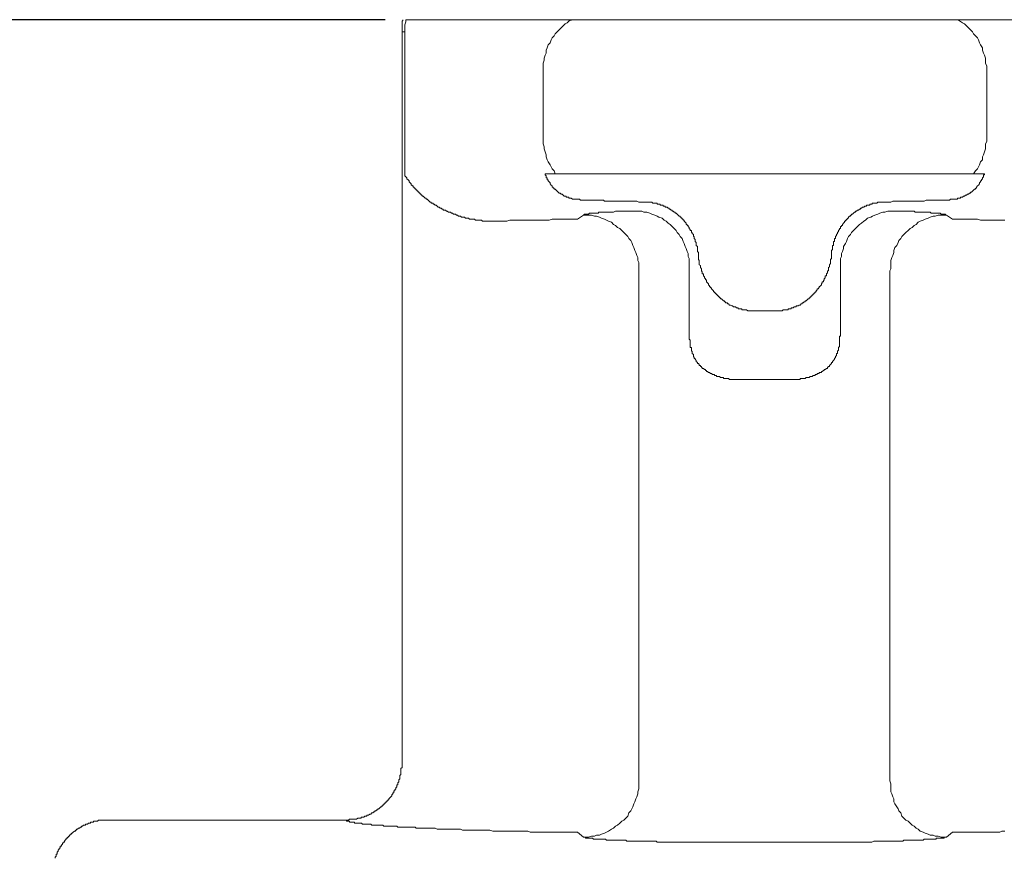
# Model space of a CAD drawing. Units: inches. Extents: x 6.9 to 92.6, y 222 to 279.9.
# Drawn here: x 11.4 to 14.8, y 258 to 260.9 of the extents above; entities that cross this region are included whole.
import ezdxf

# ---------------------------------------------------------------- set-up
doc = ezdxf.new("R2010")
doc.units = ezdxf.units.IN
doc.header["$MEASUREMENT"] = 0
doc.layers.add('图层 1', color=7, linetype='Continuous')
doc.styles.get("Standard").update_dxf_attribs({"font": 'arial.ttf'})
doc.dimstyles.get("Standard").update_dxf_attribs({"dimtxt": 1, "dimasz": 0.5, "dimexe": 0.18, "dimexo": 0.0625, "dimgap": 0.09, "dimtad": 3, "dimdec": 1, "dimdsep": 46, "dimtxsty": 'Standard', "dimcen": 0.09, "dimadec": 0, "dimazin": 0, "dimtfac": 1, "dimtdec": 1, "dimtofl": 0, "dimtmove": 0, "dimatfit": 3, "dimfxl": 1, "dimtolj": 1, "dimtzin": 0, "dimarcsym": 0})

# ---------------------------------------------------------------- blocks, each defined once
blk = doc.blocks.new('*D3')
at = {"color": 0, "lineweight": -2, "transparency": 16777216}
for p, q in [((12.6415, 260.8957), (9.0921, 260.8957)), ((9.2721, 254.4549), (9.2721, 260.3957)), ((8.9714, 253.9549), (9.4521, 253.9549))]:
    blk.add_line(p, q, dxfattribs=at)
at = {"color": 0, "transparency": 16777216}
for points in [[(9.1888, 260.3957), (9.3554, 260.3957), (9.2721, 260.8957)], [(9.1888, 254.4549), (9.3554, 254.4549), (9.2721, 253.9549)]]:
    blk.add_solid(points, dxfattribs=at)
at = {"layer": 'Defpoints', "color": 0, "transparency": 16777216}
for p in [(9.2721, 260.8957), (12.704, 260.8957), (8.9089, 253.9549)]:
    blk.add_point(p, dxfattribs=at)
at = {"color": 0, "transparency": 16777216, "insert": (8.6712, 257.4253), "char_height": 1, "attachment_point": 5, "rotation": 90}
blk.add_mtext('\\A1;70%%P13', dxfattribs=at)

msp = doc.modelspace()

# ---------------------------------------------------------------- linework, layer by layer
at = {"layer": '图层 1', "lineweight": 9}
for points in [[(12.704, 260.8957), (12.704, 260.8919), (12.7007, 260.8919), (12.7007, 260.8886), (12.7007, 260.885), (12.7007, 260.8814), (12.7007, 260.878), (12.7007, 260.8745), (12.7007, 260.8712), (12.7007, 260.8676), (12.7007, 260.8638), (12.7007, 260.8604), (12.7007, 260.8569)], [(12.7145, 260.8957), (12.7145, 260.8886), (12.711, 260.878), (12.711, 260.8712), (12.711, 260.8604), (12.711, 260.8535)], [(13.2943, 260.8957), (12.7145, 260.8957)], [(13.2943, 260.8957), (13.2838, 260.8919), (13.2767, 260.885), (13.2698, 260.8814), (13.2626, 260.8745), (13.2553, 260.8676), (13.2486, 260.8604), (13.2414, 260.8535), (13.2347, 260.8464), (13.2309, 260.8392), (13.2242, 260.8321), (13.2206, 260.8253), (13.2169, 260.8147), (13.2099, 260.8077), (13.2064, 260.7972), (13.2032, 260.7899), (13.2032, 260.7794), (13.1994, 260.7725), (13.1961, 260.762), (13.1961, 260.755), (13.1925, 260.7446), (13.1925, 260.7338), (13.1925, 260.7269)], [(14.6361, 260.8957), (14.6327, 260.8957), (14.6293, 260.8957), (14.6258, 260.8957), (14.6222, 260.8957), (14.6187, 260.8957), (14.6151, 260.8957), (14.6117, 260.8957), (14.6082, 260.8957), (14.605, 260.8957), (14.601, 260.8957), (14.5977, 260.8957), (14.5943, 260.8957), (14.5905, 260.8957), (14.5872, 260.8957), (14.5838, 260.8957), (14.5802, 260.8957), (14.5764, 260.8957), (14.5733, 260.8957), (14.5693, 260.8957), (14.5659, 260.8957), (14.5626, 260.8957), (14.5588, 260.8957), (14.5555, 260.8957), (14.5519, 260.8957), (14.5481, 260.8957), (14.5448, 260.8957), (14.5414, 260.8957), (14.5378, 260.8957), (14.5311, 260.8957), (14.5271, 260.8957), (14.5237, 260.8957), (14.5204, 260.8957), (14.5166, 260.8957), (14.5099, 260.8957), (14.5061, 260.8957), (14.5026, 260.8957), (14.4959, 260.8957), (14.4921, 260.8957), (14.4889, 260.8957), (14.4816, 260.8957), (14.4782, 260.8957), (14.4747, 260.8957), (14.4675, 260.8957), (14.4644, 260.8957), (14.457, 260.8957), (14.4537, 260.8957), (14.4465, 260.8957), (14.443, 260.8957), (14.436, 260.8957), (14.4325, 260.8957), (14.4253, 260.8957), (14.422, 260.8957), (14.4148, 260.8957), (14.4081, 260.8957), (14.4045, 260.8957), (14.3976, 260.8957), (14.3938, 260.8957), (14.3871, 260.8957), (14.38, 260.8957), (14.3764, 260.8957), (14.3693, 260.8957), (14.3623, 260.8957), (14.3586, 260.8957), (14.3514, 260.8957), (14.3447, 260.8957), (14.3376, 260.8957), (14.3342, 260.8957), (14.3269, 260.8957), (14.3199, 260.8957), (14.3132, 260.8957), (14.3059, 260.8957), (14.3025, 260.8957), (14.2954, 260.8957), (14.2885, 260.8957), (14.2815, 260.8957), (14.2742, 260.8957), (14.2675, 260.8957), (14.2605, 260.8957), (14.257, 260.8957), (14.2496, 260.8957), (14.2429, 260.8957), (14.2358, 260.8957), (14.2217, 260.8957), (14.2076, 260.8957), (14.1936, 260.8957), (14.1797, 260.8957), (14.1654, 260.8957), (14.1516, 260.8957), (14.1375, 260.8957), (14.1233, 260.8957), (14.1092, 260.8957), (14.0951, 260.8957), (14.0813, 260.8957), (14.0674, 260.8957), (14.0531, 260.8957), (14.0391, 260.8957), (14.0212, 260.8957), (13.9935, 260.8957), (13.9792, 260.8957), (13.9652, 260.8957), (13.9373, 260.8957), (13.9056, 260.8957), (13.8774, 260.8957), (13.8496, 260.8957), (13.8212, 260.8957), (13.8073, 260.8957), (13.7928, 260.8957), (13.7757, 260.8957), (13.7616, 260.8957), (13.7545, 260.8957), (13.7473, 260.8957), (13.7406, 260.8957), (13.7368, 260.8957), (13.7301, 260.8957), (13.7228, 260.8957), (13.7161, 260.8957), (13.7091, 260.8957), (13.7017, 260.8957), (13.6949, 260.8957), (13.6877, 260.8957), (13.6806, 260.8957), (13.6739, 260.8957), (13.6667, 260.8957), (13.6595, 260.8957), (13.6562, 260.8957), (13.6491, 260.8957), (13.6421, 260.8957), (13.635, 260.8957), (13.6279, 260.8957), (13.6173, 260.8957), (13.6105, 260.8957), (13.6035, 260.8957), (13.5961, 260.8957), (13.5926, 260.8957), (13.5861, 260.8957), (13.5788, 260.8957), (13.5716, 260.8957), (13.5682, 260.8957), (13.5611, 260.8957), (13.5544, 260.8957), (13.5471, 260.8957), (13.5437, 260.8957), (13.5366, 260.8957), (13.5332, 260.8957), (13.5261, 260.8957), (13.5192, 260.8957), (13.5156, 260.8957), (13.5084, 260.8957), (13.5051, 260.8957), (13.4984, 260.8957), (13.4944, 260.8957), (13.4877, 260.8957), (13.4838, 260.8957), (13.4772, 260.8957), (13.4734, 260.8957), (13.4664, 260.8957), (13.4627, 260.8957), (13.456, 260.8957), (13.4522, 260.8957), (13.4488, 260.8957), (13.4416, 260.8957), (13.4383, 260.8957), (13.4312, 260.8957), (13.4278, 260.8957), (13.4243, 260.8957), (13.4209, 260.8957), (13.4138, 260.8957), (13.41, 260.8957), (13.4066, 260.8957), (13.4033, 260.8957), (13.3961, 260.8957), (13.3926, 260.8957), (13.3894, 260.8957), (13.3856, 260.8957), (13.3821, 260.8957), (13.3789, 260.8957), (13.3749, 260.8957), (13.3716, 260.8957), (13.368, 260.8957), (13.3642, 260.8957), (13.3609, 260.8957), (13.3575, 260.8957), (13.3542, 260.8957), (13.3504, 260.8957), (13.3472, 260.8957), (13.3432, 260.8957), (13.3398, 260.8957), (13.3365, 260.8957), (13.333, 260.8957), (13.3294, 260.8957), (13.326, 260.8957), (13.3227, 260.8957), (13.3187, 260.8957), (13.3153, 260.8957), (13.312, 260.8957), (13.3082, 260.8957), (13.305, 260.8957), (13.3015, 260.8957), (13.2977, 260.8957), (13.2943, 260.8957)], [(15.2263, 260.8957), (14.6361, 260.8957)], [(14.7383, 260.7269), (14.7383, 260.7338), (14.7345, 260.7446), (14.7345, 260.755), (14.7345, 260.762), (14.7312, 260.7725), (14.7276, 260.7794), (14.724, 260.7899), (14.724, 260.7972), (14.7171, 260.8077), (14.7135, 260.8147), (14.71, 260.8253), (14.7068, 260.8321), (14.6994, 260.8392), (14.6926, 260.8464), (14.689, 260.8535), (14.6818, 260.8604), (14.6747, 260.8676), (14.6677, 260.8745), (14.6609, 260.8814), (14.6537, 260.885), (14.6432, 260.8919), (14.6361, 260.8957)], [(12.7007, 260.8569), (12.7007, 260.8535), (12.704, 260.8535), (12.7074, 260.8535), (12.711, 260.8535)], [(12.7007, 260.8569), (12.7007, 258.3021)], [(12.711, 260.3543), (12.711, 260.8535)], [(13.1925, 260.4807), (13.1925, 260.7269)], [(14.7383, 260.4807), (14.7383, 260.7269)], [(13.1925, 260.4807), (13.1925, 260.4704), (13.1925, 260.4633), (13.1961, 260.4527), (13.1961, 260.4458), (13.1994, 260.4353), (13.2032, 260.4248), (13.2032, 260.4179), (13.2064, 260.407), (13.2099, 260.4), (13.2169, 260.3896), (13.2206, 260.3824), (13.2242, 260.3755), (13.2309, 260.3684), (13.2347, 260.3579)], [(14.6926, 260.3579), (14.6994, 260.3684), (14.7068, 260.3755), (14.71, 260.3824), (14.7135, 260.3896), (14.7171, 260.4), (14.724, 260.407), (14.724, 260.4179), (14.7276, 260.4248), (14.7312, 260.4353), (14.7345, 260.4458), (14.7345, 260.4527), (14.7345, 260.4633), (14.7383, 260.4704), (14.7383, 260.4807)], [(13.0307, 260.1927), (13.0275, 260.1927), (13.0237, 260.1927), (13.0204, 260.1927), (13.0168, 260.1927), (13.0097, 260.1927), (13.0063, 260.1927), (13.0027, 260.1927), (12.9992, 260.1927), (12.9958, 260.1927), (12.9923, 260.1927), (12.9853, 260.1927), (12.9815, 260.1927), (12.9782, 260.1963), (12.9747, 260.1963), (12.9713, 260.1963), (12.9675, 260.1963), (12.9641, 260.1963), (12.9608, 260.1963), (12.957, 260.1963), (12.9536, 260.1998), (12.9503, 260.1998), (12.9465, 260.1998), (12.9431, 260.1998), (12.9396, 260.1998), (12.9358, 260.1998), (12.9324, 260.2031), (12.9289, 260.2031), (12.9253, 260.2031), (12.9219, 260.2031), (12.9186, 260.2069), (12.9146, 260.2069), (12.9112, 260.2069), (12.9079, 260.2069), (12.9041, 260.2105), (12.9008, 260.2105), (12.8974, 260.2105), (12.8941, 260.2139), (12.8902, 260.2139), (12.8867, 260.2174), (12.8831, 260.2174), (12.8797, 260.2174), (12.8764, 260.221), (12.8729, 260.221), (12.8693, 260.2244), (12.8657, 260.2244), (12.8623, 260.2244), (12.8586, 260.2279), (12.8552, 260.2279), (12.8519, 260.2313), (12.8481, 260.2313), (12.8447, 260.2313), (12.8447, 260.2349), (12.8412, 260.2349), (12.8375, 260.2386), (12.8342, 260.2386), (12.8307, 260.2422), (12.827, 260.2422), (12.8235, 260.2454), (12.8201, 260.2491), (12.8163, 260.2491), (12.8128, 260.2523), (12.8096, 260.2523), (12.8096, 260.2559), (12.8061, 260.2559), (12.8023, 260.2559), (12.8023, 260.2594), (12.799, 260.2594), (12.7956, 260.2628), (12.7918, 260.2665), (12.7884, 260.2699), (12.7851, 260.2699), (12.7851, 260.2735), (12.7813, 260.2735), (12.7779, 260.277), (12.7746, 260.2806), (12.7708, 260.2806), (12.7708, 260.2839), (12.7675, 260.2839), (12.7675, 260.2876), (12.7639, 260.2876), (12.7639, 260.2911), (12.7601, 260.2911), (12.7601, 260.2945), (12.7568, 260.2945), (12.7568, 260.2982), (12.7534, 260.2982), (12.7534, 260.3016), (12.7498, 260.3016), (12.7498, 260.3052), (12.7463, 260.3052), (12.7463, 260.3087), (12.7431, 260.3087), (12.7431, 260.3121), (12.7391, 260.3121), (12.7391, 260.3159), (12.7357, 260.3159), (12.7357, 260.3193), (12.7324, 260.3193), (12.7324, 260.3228), (12.7286, 260.3264), (12.7253, 260.3298), (12.7253, 260.3333), (12.7219, 260.3369), (12.7179, 260.3404), (12.7179, 260.3438), (12.7145, 260.3474), (12.711, 260.351), (12.711, 260.3543)], [(13.3187, 260.2699), (13.3153, 260.2699), (13.312, 260.2699), (13.3082, 260.2699), (13.305, 260.2699), (13.3015, 260.2699), (13.2977, 260.2699), (13.2943, 260.2699), (13.2908, 260.2735), (13.2872, 260.2735), (13.2838, 260.2735), (13.2805, 260.277), (13.2767, 260.277), (13.2733, 260.277), (13.2733, 260.2806), (13.2698, 260.2806), (13.2659, 260.2806), (13.2626, 260.2839), (13.2591, 260.2876), (13.2553, 260.2876), (13.2521, 260.2911), (13.2486, 260.2911), (13.2448, 260.2945), (13.2414, 260.2982), (13.2381, 260.3016), (13.2347, 260.3052), (13.2309, 260.3052), (13.2309, 260.3087), (13.2276, 260.3087), (13.2276, 260.3121), (13.2242, 260.3121), (13.2242, 260.3159), (13.2206, 260.3193), (13.2169, 260.3228), (13.2169, 260.3264), (13.2137, 260.3298), (13.2099, 260.3333), (13.2099, 260.3369), (13.2064, 260.3369), (13.2064, 260.3404), (13.2064, 260.3438), (13.2032, 260.3438), (13.2032, 260.3474), (13.2032, 260.351), (13.1994, 260.3543), (13.1994, 260.3579)], [(13.1994, 260.3579), (13.2347, 260.3579)], [(13.2347, 260.3579), (13.2381, 260.3579), (13.2414, 260.3579), (13.2448, 260.3579), (13.2486, 260.3579), (13.2521, 260.3579), (13.2553, 260.3579), (13.2591, 260.3579), (13.2626, 260.3579), (13.2659, 260.3579), (13.2698, 260.3579), (13.2733, 260.3579), (13.2767, 260.3579), (13.2805, 260.3579), (13.2838, 260.3579), (13.2872, 260.3579), (13.2908, 260.3579), (13.2943, 260.3579), (13.2977, 260.3579), (13.3015, 260.3579), (13.305, 260.3579), (13.3082, 260.3579), (13.312, 260.3579), (13.3187, 260.3579), (13.3227, 260.3579), (13.326, 260.3579), (13.3294, 260.3579), (13.333, 260.3579), (13.3365, 260.3579), (13.3432, 260.3579), (13.3472, 260.3579), (13.3504, 260.3579), (13.3575, 260.3579), (13.3609, 260.3579), (13.3642, 260.3579), (13.3716, 260.3579), (13.3749, 260.3579), (13.3789, 260.3579), (13.3856, 260.3579), (13.3894, 260.3579), (13.3961, 260.3579), (13.3999, 260.3579), (13.4066, 260.3579), (13.41, 260.3579), (13.4171, 260.3579), (13.4209, 260.3579), (13.4278, 260.3579), (13.4312, 260.3579), (13.4383, 260.3579), (13.4453, 260.3579), (13.4488, 260.3579), (13.456, 260.3579), (13.4627, 260.3579), (13.4664, 260.3579), (13.4734, 260.3579), (13.4805, 260.3579), (13.4877, 260.3579), (13.491, 260.3579), (13.4984, 260.3579), (13.5051, 260.3579), (13.5122, 260.3579), (13.5192, 260.3579), (13.5261, 260.3579), (13.5296, 260.3579), (13.5366, 260.3579), (13.5437, 260.3579), (13.5506, 260.3579), (13.5577, 260.3579), (13.5649, 260.3579), (13.5716, 260.3579), (13.5788, 260.3579), (13.5861, 260.3579), (13.5926, 260.3579), (13.6002, 260.3579), (13.6069, 260.3579), (13.614, 260.3579), (13.621, 260.3579), (13.6279, 260.3579), (13.635, 260.3579), (13.6421, 260.3579), (13.6491, 260.3579), (13.6562, 260.3579), (13.6632, 260.3579), (13.6739, 260.3579), (13.6806, 260.3579), (13.6949, 260.3579), (13.7091, 260.3579), (13.7263, 260.3579), (13.7406, 260.3579), (13.758, 260.3579), (13.7721, 260.3579), (13.7861, 260.3579), (13.8035, 260.3579), (13.8179, 260.3579), (13.8352, 260.3579), (13.8496, 260.3579), (13.8669, 260.3579), (13.8846, 260.3579), (13.8984, 260.3579), (13.9652, 260.3579), (13.983, 260.3579), (13.9967, 260.3579), (14.0145, 260.3579), (14.0286, 260.3579), (14.0462, 260.3579), (14.0603, 260.3579), (14.0777, 260.3579), (14.0951, 260.3579), (14.127, 260.3579), (14.1407, 260.3579), (14.1587, 260.3579), (14.1724, 260.3579), (14.1797, 260.3579), (14.1902, 260.3579), (14.1969, 260.3579), (14.2041, 260.3579), (14.2114, 260.3579), (14.2181, 260.3579), (14.2288, 260.3579), (14.2358, 260.3579), (14.2429, 260.3579), (14.2496, 260.3579), (14.257, 260.3579), (14.2641, 260.3579), (14.271, 260.3579), (14.2782, 260.3579), (14.2885, 260.3579), (14.2954, 260.3579), (14.3025, 260.3579), (14.3097, 260.3579), (14.3164, 260.3579), (14.3235, 260.3579), (14.3307, 260.3579), (14.3376, 260.3579), (14.3447, 260.3579), (14.3514, 260.3579), (14.3586, 260.3579), (14.3659, 260.3579), (14.3726, 260.3579), (14.38, 260.3579), (14.3833, 260.3579), (14.3903, 260.3579), (14.3976, 260.3579), (14.4045, 260.3579), (14.4115, 260.3579), (14.4182, 260.3579), (14.4253, 260.3579), (14.4325, 260.3579), (14.436, 260.3579), (14.443, 260.3579), (14.4498, 260.3579), (14.457, 260.3579), (14.4604, 260.3579), (14.4675, 260.3579), (14.4747, 260.3579), (14.4782, 260.3579), (14.4854, 260.3579), (14.4921, 260.3579), (14.4959, 260.3579), (14.5026, 260.3579), (14.5061, 260.3579), (14.5133, 260.3579), (14.5166, 260.3579), (14.5237, 260.3579), (14.5311, 260.3579), (14.5343, 260.3579), (14.5378, 260.3579), (14.5448, 260.3579), (14.5481, 260.3579), (14.5555, 260.3579), (14.5588, 260.3579), (14.5659, 260.3579), (14.5693, 260.3579), (14.5733, 260.3579), (14.5802, 260.3579), (14.5838, 260.3579), (14.5872, 260.3579), (14.5905, 260.3579), (14.5977, 260.3579), (14.601, 260.3579), (14.605, 260.3579), (14.6082, 260.3579), (14.6117, 260.3579), (14.6151, 260.3579), (14.6187, 260.3579), (14.6222, 260.3579), (14.6258, 260.3579), (14.6293, 260.3579), (14.6327, 260.3579), (14.6361, 260.3579), (14.6399, 260.3579), (14.6432, 260.3579), (14.6467, 260.3579), (14.6503, 260.3579), (14.6537, 260.3579), (14.6572, 260.3579), (14.6609, 260.3579), (14.6644, 260.3579), (14.6677, 260.3579), (14.6715, 260.3579), (14.6747, 260.3579), (14.6782, 260.3579), (14.6818, 260.3579), (14.6856, 260.3579), (14.689, 260.3579), (14.6926, 260.3579)], [(14.7312, 260.3579), (14.7312, 260.3543), (14.7276, 260.3543), (14.7276, 260.351), (14.7276, 260.3474), (14.724, 260.3438), (14.724, 260.3404), (14.7205, 260.3369), (14.7205, 260.3333), (14.7171, 260.3333), (14.7171, 260.3298), (14.7135, 260.3264), (14.7135, 260.3228), (14.71, 260.3193), (14.7068, 260.3159), (14.7028, 260.3121), (14.7028, 260.3087), (14.6994, 260.3087), (14.6994, 260.3052), (14.6961, 260.3052), (14.6926, 260.3016), (14.689, 260.2982), (14.6856, 260.2945), (14.6818, 260.2945), (14.6818, 260.2911), (14.6782, 260.2911), (14.6747, 260.2876), (14.6715, 260.2876), (14.6677, 260.2839), (14.6644, 260.2839), (14.6609, 260.2806), (14.6572, 260.2806), (14.6537, 260.277), (14.6503, 260.277), (14.6467, 260.277), (14.6467, 260.2735), (14.6432, 260.2735), (14.6399, 260.2735), (14.6361, 260.2735), (14.6361, 260.2699), (14.6327, 260.2699), (14.6293, 260.2699), (14.6258, 260.2699), (14.6222, 260.2699), (14.6187, 260.2699), (14.6151, 260.2699), (14.6117, 260.2699)], [(14.6926, 260.3579), (14.7312, 260.3579)], [(13.3187, 260.2699), (13.3227, 260.2665), (13.326, 260.2665), (13.3294, 260.2665), (13.3365, 260.2665), (13.3398, 260.2665), (13.3472, 260.2665), (13.3504, 260.2665), (13.3542, 260.2665), (13.3609, 260.2665), (13.3642, 260.2665), (13.3716, 260.2665), (13.3749, 260.2665), (13.3821, 260.2665), (13.3856, 260.2665), (13.3926, 260.2665), (13.3961, 260.2665), (13.4033, 260.2665), (13.4066, 260.2628), (13.4138, 260.2628), (13.4209, 260.2628), (13.4243, 260.2628), (13.4312, 260.2628), (13.4383, 260.2628), (13.4416, 260.2628), (13.4488, 260.2628), (13.456, 260.2628), (13.4593, 260.2628), (13.4664, 260.2628), (13.4734, 260.2628), (13.4805, 260.2628), (13.4877, 260.2628), (13.491, 260.2628), (13.4984, 260.2628), (13.5051, 260.2628), (13.5122, 260.2628), (13.5192, 260.2628), (13.5261, 260.2594), (13.5296, 260.2594), (13.5366, 260.2594), (13.5437, 260.2594)], [(14.3871, 260.2594), (14.3903, 260.2594), (14.3976, 260.2594), (14.4045, 260.2594), (14.4115, 260.2628), (14.4182, 260.2628), (14.4253, 260.2628), (14.4325, 260.2628), (14.436, 260.2628), (14.443, 260.2628), (14.4498, 260.2628), (14.457, 260.2628), (14.4644, 260.2628), (14.4675, 260.2628), (14.4747, 260.2628), (14.4816, 260.2628), (14.4889, 260.2628), (14.4921, 260.2628), (14.4992, 260.2628), (14.5061, 260.2628), (14.5099, 260.2628), (14.5166, 260.2628), (14.5204, 260.2628), (14.5271, 260.2665), (14.5343, 260.2665), (14.5378, 260.2665), (14.5448, 260.2665), (14.5481, 260.2665), (14.5555, 260.2665), (14.5588, 260.2665), (14.5659, 260.2665), (14.5693, 260.2665), (14.5733, 260.2665), (14.5802, 260.2665), (14.5838, 260.2665), (14.5905, 260.2665), (14.5943, 260.2665), (14.5977, 260.2665), (14.605, 260.2665), (14.6082, 260.2665), (14.6117, 260.2699)], [(13.5437, 260.2594), (13.5471, 260.2594), (13.5506, 260.2594), (13.5544, 260.2594), (13.5577, 260.2594), (13.5611, 260.2594), (13.5649, 260.2594), (13.5682, 260.2594), (13.5716, 260.2594), (13.5754, 260.2559), (13.5788, 260.2559), (13.5823, 260.2559), (13.5861, 260.2559), (13.5894, 260.2559), (13.5894, 260.2523), (13.5926, 260.2523), (13.5961, 260.2523), (13.6002, 260.2523), (13.6002, 260.2491), (13.6035, 260.2491), (13.6069, 260.2491), (13.6105, 260.2491), (13.6105, 260.2454), (13.614, 260.2454), (13.6173, 260.2454), (13.6173, 260.2422), (13.621, 260.2422), (13.6247, 260.2422), (13.6279, 260.2386), (13.6317, 260.2386), (13.6317, 260.2349), (13.635, 260.2349), (13.6384, 260.2313), (13.6421, 260.2313), (13.6421, 260.2279), (13.6455, 260.2279), (13.6491, 260.2244), (13.6527, 260.2244), (13.6527, 260.221), (13.6562, 260.221), (13.6595, 260.2174), (13.6632, 260.2139), (13.6667, 260.2105), (13.67, 260.2105), (13.67, 260.2069), (13.6739, 260.2069), (13.6739, 260.2031), (13.6772, 260.2031), (13.6772, 260.1998), (13.6806, 260.1998), (13.6806, 260.1963), (13.6843, 260.1963), (13.6843, 260.1927), (13.6877, 260.1893), (13.6912, 260.1857), (13.6912, 260.1821), (13.6949, 260.1821), (13.6949, 260.1786), (13.6982, 260.1786), (13.6982, 260.175), (13.7017, 260.1715), (13.7017, 260.1681), (13.7051, 260.1647), (13.7051, 260.1609), (13.7091, 260.1609), (13.7091, 260.1574), (13.7091, 260.154), (13.7123, 260.154), (13.7123, 260.1504), (13.7161, 260.1471), (13.7161, 260.1435), (13.7161, 260.1402), (13.7194, 260.1402), (13.7194, 260.1364), (13.7194, 260.1328), (13.7228, 260.1293), (13.7228, 260.1259), (13.7228, 260.1225), (13.7263, 260.119), (13.7263, 260.1156), (13.7263, 260.1119), (13.7263, 260.1083), (13.7301, 260.1049), (13.7301, 260.1014), (13.7301, 260.098), (13.7301, 260.0942), (13.7301, 260.0909), (13.7301, 260.0875), (13.7335, 260.0837), (13.7335, 260.0802)], [(14.1969, 260.0802), (14.1969, 260.0837), (14.1969, 260.0875), (14.1969, 260.0909), (14.2007, 260.0942), (14.2007, 260.098), (14.2007, 260.1014), (14.2007, 260.1049), (14.2007, 260.1083), (14.2041, 260.1083), (14.2041, 260.1119), (14.2041, 260.1156), (14.2041, 260.119), (14.2041, 260.1225), (14.2076, 260.1225), (14.2076, 260.1259), (14.2076, 260.1293), (14.2076, 260.1328), (14.2114, 260.1328), (14.2114, 260.1364), (14.2114, 260.1402), (14.2146, 260.1435), (14.2146, 260.1471), (14.2181, 260.1504), (14.2181, 260.154), (14.2217, 260.1574), (14.2217, 260.1609), (14.2251, 260.1647), (14.2251, 260.1681), (14.2288, 260.1681), (14.2288, 260.1715), (14.2288, 260.175), (14.2324, 260.175), (14.2324, 260.1786), (14.2358, 260.1786), (14.2358, 260.1821), (14.2391, 260.1857), (14.2429, 260.1893), (14.2429, 260.1927), (14.2463, 260.1927), (14.2463, 260.1963), (14.2496, 260.1963), (14.2496, 260.1998), (14.2534, 260.1998), (14.2534, 260.2031), (14.257, 260.2031), (14.257, 260.2069), (14.2605, 260.2105), (14.2641, 260.2105), (14.2641, 260.2139), (14.2675, 260.2139), (14.2675, 260.2174), (14.271, 260.2174), (14.2742, 260.221), (14.2782, 260.2244), (14.2815, 260.2244), (14.2815, 260.2279), (14.2849, 260.2279), (14.2885, 260.2313), (14.292, 260.2313), (14.2954, 260.2349), (14.299, 260.2349), (14.299, 260.2386), (14.3025, 260.2386), (14.3059, 260.2422), (14.3097, 260.2422), (14.3132, 260.2454), (14.3164, 260.2454), (14.3199, 260.2454), (14.3199, 260.2491), (14.3235, 260.2491), (14.3269, 260.2491), (14.3307, 260.2491), (14.3307, 260.2523), (14.3342, 260.2523), (14.3376, 260.2523), (14.3409, 260.2559), (14.3447, 260.2559), (14.348, 260.2559), (14.3514, 260.2559), (14.3555, 260.2559), (14.3586, 260.2594), (14.3623, 260.2594), (14.3659, 260.2594), (14.3693, 260.2594), (14.3726, 260.2594), (14.3764, 260.2594), (14.38, 260.2594), (14.3833, 260.2594), (14.3871, 260.2594)], [(13.312, 260.1998), (13.3015, 260.1998), (13.2908, 260.1998), (13.2805, 260.1998), (13.2698, 260.1998), (13.2626, 260.1998), (13.2521, 260.1998), (13.2414, 260.1998), (13.2309, 260.1998), (13.2242, 260.1998), (13.2137, 260.1963), (13.2032, 260.1963), (13.1925, 260.1963), (13.1854, 260.1963), (13.1749, 260.1963), (13.1642, 260.1963), (13.1575, 260.1963), (13.1468, 260.1963), (13.1396, 260.1963), (13.1293, 260.1963), (13.1186, 260.1963), (13.1115, 260.1963), (13.101, 260.1963), (13.0943, 260.1963), (13.0836, 260.1963), (13.0765, 260.1963), (13.0659, 260.1927), (13.0592, 260.1927), (13.0481, 260.1927), (13.0412, 260.1927), (13.0307, 260.1927)], [(13.312, 260.1998), (13.333, 260.2139)], [(13.5084, 260.2279), (13.5051, 260.2279), (13.4984, 260.2279), (13.4944, 260.2279), (13.4877, 260.2279), (13.4838, 260.2279), (13.4805, 260.2279), (13.4734, 260.2279), (13.4698, 260.2279), (13.4664, 260.2279), (13.4593, 260.2279), (13.456, 260.2279), (13.4522, 260.2279), (13.4488, 260.2279), (13.4453, 260.2279), (13.4383, 260.2244), (13.4348, 260.2244), (13.4312, 260.2244), (13.4278, 260.2244), (13.4243, 260.2244), (13.4209, 260.2244), (13.4171, 260.2244), (13.4138, 260.2244), (13.41, 260.2244), (13.4066, 260.2244), (13.4033, 260.2244), (13.3999, 260.2244), (13.3961, 260.2244), (13.3926, 260.2244), (13.3894, 260.2244), (13.3856, 260.2244), (13.3856, 260.221), (13.3821, 260.221), (13.3789, 260.221), (13.3749, 260.221), (13.3716, 260.221), (13.368, 260.221), (13.3642, 260.221), (13.3609, 260.221), (13.3575, 260.221), (13.3542, 260.221), (13.3504, 260.2174), (13.3472, 260.2174), (13.3432, 260.2174), (13.3398, 260.2174), (13.3365, 260.2174), (13.333, 260.2139)], [(13.5261, 260.0205), (13.5261, 260.0275), (13.5261, 260.0382), (13.5261, 260.0486), (13.5229, 260.0556), (13.5229, 260.0661), (13.5192, 260.0732), (13.5156, 260.0837), (13.5122, 260.0909), (13.5084, 260.1014), (13.5051, 260.1083), (13.5017, 260.119), (13.4984, 260.1259), (13.491, 260.1328), (13.4877, 260.1402), (13.4805, 260.1471), (13.4734, 260.154), (13.4664, 260.1609), (13.4593, 260.1681), (13.4522, 260.1715), (13.4453, 260.1786), (13.4383, 260.1821), (13.4312, 260.1893), (13.4209, 260.1927), (13.4138, 260.1963), (13.4066, 260.1998), (13.3961, 260.2031), (13.3894, 260.2069), (13.3789, 260.2105), (13.3716, 260.2105), (13.3609, 260.2139), (13.3504, 260.2139), (13.3432, 260.2139), (13.333, 260.2139)], [(13.7017, 260.0344), (13.7017, 260.0415), (13.7017, 260.052), (13.7017, 260.0627), (13.6982, 260.0697), (13.6982, 260.0802), (13.6949, 260.0875), (13.6912, 260.098), (13.6877, 260.1049), (13.6843, 260.1156), (13.6806, 260.1225), (13.6772, 260.1328), (13.67, 260.1402), (13.6667, 260.1471), (13.6595, 260.154), (13.6562, 260.1609), (13.6491, 260.1681), (13.6421, 260.175), (13.635, 260.1821), (13.6279, 260.1857), (13.621, 260.1927), (13.614, 260.1963), (13.6069, 260.2031), (13.5961, 260.2069), (13.5894, 260.2105), (13.5823, 260.2139), (13.5716, 260.2174), (13.5649, 260.221), (13.5544, 260.2244), (13.5437, 260.2244), (13.5366, 260.2279), (13.5261, 260.2279), (13.5192, 260.2279), (13.5084, 260.2279)], [(14.422, 260.2279), (14.4115, 260.2279), (14.4045, 260.2279), (14.3938, 260.2279), (14.3833, 260.2244), (14.3764, 260.2244), (14.3659, 260.221), (14.3586, 260.2174), (14.348, 260.2139), (14.3409, 260.2105), (14.3342, 260.2069), (14.3235, 260.2031), (14.3164, 260.1963), (14.3097, 260.1927), (14.3025, 260.1857), (14.2954, 260.1821), (14.2885, 260.175), (14.2815, 260.1681), (14.2742, 260.1609), (14.2675, 260.154), (14.2641, 260.1471), (14.257, 260.1402), (14.2534, 260.1328), (14.2496, 260.1225), (14.2463, 260.1156), (14.2391, 260.1049), (14.2391, 260.098), (14.2358, 260.0875), (14.2324, 260.0802), (14.2324, 260.0697), (14.2288, 260.0627), (14.2288, 260.052), (14.2288, 260.0415), (14.2288, 260.0344)], [(14.5977, 260.2139), (14.5872, 260.2139), (14.5802, 260.2139), (14.5693, 260.2139), (14.5588, 260.2105), (14.5519, 260.2105), (14.5414, 260.2069), (14.5343, 260.2031), (14.5237, 260.1998), (14.5166, 260.1963), (14.5061, 260.1927), (14.4992, 260.1893), (14.4921, 260.1821), (14.4854, 260.1786), (14.4782, 260.1715), (14.4711, 260.1681), (14.4644, 260.1609), (14.457, 260.154), (14.4498, 260.1471), (14.443, 260.1402), (14.4393, 260.1328), (14.4325, 260.1259), (14.4293, 260.119), (14.4253, 260.1083), (14.4182, 260.1014), (14.4148, 260.0909), (14.4148, 260.0837), (14.4115, 260.0732), (14.4081, 260.0661), (14.4045, 260.0556), (14.4045, 260.0486), (14.4045, 260.0382), (14.4045, 260.0275), (14.4008, 260.0205)], [(14.5977, 260.2139), (14.5943, 260.2139), (14.5943, 260.2174), (14.5905, 260.2174), (14.5872, 260.2174), (14.5838, 260.2174), (14.5802, 260.2174), (14.5764, 260.221), (14.5733, 260.221), (14.5693, 260.221), (14.5659, 260.221), (14.5626, 260.221), (14.5588, 260.221), (14.5555, 260.221), (14.5519, 260.221), (14.5481, 260.221), (14.5448, 260.221), (14.5414, 260.2244), (14.5378, 260.2244), (14.5343, 260.2244), (14.5311, 260.2244), (14.5271, 260.2244), (14.5237, 260.2244), (14.5204, 260.2244), (14.5166, 260.2244), (14.5133, 260.2244), (14.5099, 260.2244), (14.5061, 260.2244), (14.5026, 260.2244), (14.4992, 260.2244), (14.4921, 260.2244), (14.4889, 260.2244), (14.4854, 260.2279), (14.4816, 260.2279), (14.4782, 260.2279), (14.4747, 260.2279), (14.4675, 260.2279), (14.4644, 260.2279), (14.4604, 260.2279), (14.4537, 260.2279), (14.4498, 260.2279), (14.4465, 260.2279), (14.4393, 260.2279), (14.436, 260.2279), (14.4325, 260.2279), (14.4253, 260.2279), (14.422, 260.2279)], [(14.5977, 260.2139), (14.6187, 260.1998)], [(14.801, 260.1963), (14.7912, 260.1963), (14.7838, 260.1963), (14.7733, 260.1963), (14.7628, 260.1963), (14.7555, 260.1963), (14.745, 260.1963), (14.7345, 260.1963), (14.7276, 260.1963), (14.7171, 260.1963), (14.7068, 260.1998), (14.6961, 260.1998), (14.689, 260.1998), (14.6782, 260.1998), (14.6677, 260.1998), (14.6572, 260.1998), (14.6503, 260.1998), (14.6399, 260.1998), (14.6293, 260.1998), (14.6187, 260.1998)], [(13.9228, 259.8801), (13.9196, 259.8801), (13.9161, 259.8801), (13.9123, 259.8801), (13.9091, 259.8801), (13.9056, 259.8801), (13.9018, 259.8835), (13.8984, 259.8835), (13.8949, 259.8835), (13.8913, 259.8835), (13.8879, 259.8835), (13.8846, 259.8835), (13.8846, 259.8872), (13.8812, 259.8872), (13.8774, 259.8872), (13.8739, 259.8872), (13.8705, 259.8906), (13.8669, 259.8906), (13.8634, 259.894), (13.8601, 259.894), (13.8563, 259.894), (13.8529, 259.8977), (13.8496, 259.8977), (13.8457, 259.9009), (13.8424, 259.9009), (13.8389, 259.9045), (13.8352, 259.9045), (13.8352, 259.908), (13.8319, 259.908), (13.8284, 259.908), (13.8284, 259.9116), (13.8248, 259.9116), (13.8248, 259.9151), (13.8212, 259.9151), (13.8179, 259.9187), (13.814, 259.9219), (13.8107, 259.9219), (13.8107, 259.9256), (13.8073, 259.9256), (13.8073, 259.9292), (13.8035, 259.9292), (13.8035, 259.9325), (13.8002, 259.9325), (13.8002, 259.9362), (13.7966, 259.9362), (13.7966, 259.9397), (13.7928, 259.9397), (13.7928, 259.9431), (13.7895, 259.9431), (13.7895, 259.9468), (13.7861, 259.9468), (13.7861, 259.9502), (13.7828, 259.9536), (13.779, 259.9571), (13.779, 259.9607), (13.7757, 259.9607), (13.7757, 259.9643), (13.7721, 259.9643), (13.7721, 259.9678), (13.7683, 259.9714), (13.7683, 259.9748), (13.7651, 259.9784), (13.7616, 259.9815), (13.7616, 259.9852), (13.7616, 259.9891), (13.758, 259.9891), (13.758, 259.9926), (13.7545, 259.996), (13.7545, 259.9995), (13.7513, 260.0029), (13.7513, 260.0065), (13.7513, 260.01), (13.7473, 260.01), (13.7473, 260.0136), (13.7473, 260.017), (13.7439, 260.0205), (13.7439, 260.0239), (13.7439, 260.0275), (13.7406, 260.0312), (13.7406, 260.0344), (13.7406, 260.0382), (13.7368, 260.0415), (13.7368, 260.0451), (13.7368, 260.0486), (13.7368, 260.052), (13.7368, 260.0556), (13.7335, 260.0592), (13.7335, 260.0627), (13.7335, 260.0661), (13.7335, 260.0697), (13.7335, 260.0732), (13.7335, 260.0766), (13.7335, 260.0802)], [(14.1969, 260.0802), (14.1969, 260.0766), (14.1969, 260.0732), (14.1969, 260.0697), (14.1969, 260.0661), (14.1969, 260.0627), (14.1936, 260.0592), (14.1936, 260.0556), (14.1936, 260.052), (14.1936, 260.0486), (14.1936, 260.0451), (14.1902, 260.0415), (14.1902, 260.0382), (14.1902, 260.0344), (14.1866, 260.0312), (14.1866, 260.0275), (14.1866, 260.0239), (14.1866, 260.0205), (14.1831, 260.0205), (14.1831, 260.017), (14.1831, 260.0136), (14.1797, 260.01), (14.1797, 260.0065), (14.1797, 260.0029), (14.1759, 260.0029), (14.1759, 259.9995), (14.1759, 259.996), (14.1724, 259.9926), (14.1724, 259.9891), (14.1692, 259.9852), (14.1692, 259.9815), (14.1654, 259.9815), (14.1654, 259.9784), (14.1621, 259.9748), (14.1621, 259.9714), (14.1587, 259.9678), (14.1549, 259.9643), (14.1549, 259.9607), (14.1516, 259.9607), (14.1516, 259.9571), (14.148, 259.9571), (14.148, 259.9536), (14.1444, 259.9502), (14.1444, 259.9468), (14.1407, 259.9468), (14.1407, 259.9431), (14.1375, 259.9431), (14.1375, 259.9397), (14.134, 259.9397), (14.134, 259.9362), (14.1302, 259.9362), (14.1302, 259.9325), (14.127, 259.9325), (14.127, 259.9292), (14.1233, 259.9292), (14.1233, 259.9256), (14.1197, 259.9256), (14.1197, 259.9219), (14.1163, 259.9219), (14.1128, 259.9187), (14.1092, 259.9151), (14.1058, 259.9151), (14.1058, 259.9116), (14.1025, 259.9116), (14.0985, 259.908), (14.0951, 259.908), (14.0951, 259.9045), (14.0918, 259.9045), (14.088, 259.9009), (14.0848, 259.9009), (14.0813, 259.8977), (14.0777, 259.8977), (14.0741, 259.8977), (14.0741, 259.894), (14.0706, 259.894), (14.0674, 259.894), (14.0636, 259.8906), (14.0603, 259.8906), (14.0569, 259.8906), (14.0569, 259.8872), (14.0531, 259.8872), (14.0496, 259.8872), (14.0462, 259.8872), (14.0462, 259.8835), (14.0426, 259.8835), (14.0391, 259.8835), (14.0358, 259.8835), (14.0319, 259.8835), (14.0286, 259.8835), (14.025, 259.8801), (14.0212, 259.8801), (14.0179, 259.8801), (14.0145, 259.8801), (14.0107, 259.8801), (14.0074, 259.8801)], [(13.7017, 260.0344), (13.7017, 259.7991)], [(14.2288, 259.7991), (14.2288, 260.0344)], [(13.5261, 258.2423), (13.5261, 260.0205)], [(14.4008, 258.2423), (14.4008, 260.0205)], [(13.9228, 259.8801), (13.9302, 259.8801), (13.9373, 259.8801), (13.944, 259.8801), (13.9547, 259.8801), (13.9618, 259.8801), (13.969, 259.8801), (13.9759, 259.8801), (13.983, 259.8801), (13.9935, 259.8801), (14.0002, 259.8801), (14.0074, 259.8801)], [(13.8984, 259.641), (13.8949, 259.641), (13.8913, 259.641), (13.8879, 259.641), (13.8846, 259.641), (13.8812, 259.641), (13.8774, 259.641), (13.8739, 259.641), (13.8705, 259.641), (13.8669, 259.641), (13.8634, 259.641), (13.8601, 259.641), (13.8563, 259.641), (13.8529, 259.641), (13.8496, 259.641), (13.8457, 259.641), (13.8424, 259.641), (13.8389, 259.6444), (13.8352, 259.6444), (13.8319, 259.6444), (13.8284, 259.6444), (13.8248, 259.6444), (13.8212, 259.6444), (13.8212, 259.6479), (13.8179, 259.6479), (13.814, 259.6479), (13.8107, 259.6479), (13.8073, 259.6517), (13.8035, 259.6517), (13.8002, 259.6517), (13.7966, 259.6517), (13.7966, 259.6548), (13.7928, 259.6548), (13.7895, 259.6548), (13.7895, 259.6586), (13.7861, 259.6586), (13.7828, 259.6586), (13.779, 259.6622), (13.7757, 259.6622), (13.7721, 259.6656), (13.7683, 259.6656), (13.7651, 259.6692), (13.7616, 259.6692), (13.7616, 259.6725), (13.758, 259.6725), (13.758, 259.6761), (13.7545, 259.6761), (13.7513, 259.6796), (13.7473, 259.6796), (13.7473, 259.683), (13.7439, 259.683), (13.7439, 259.6868), (13.7406, 259.6868), (13.7406, 259.6903), (13.7368, 259.6903), (13.7368, 259.6937), (13.7335, 259.6972), (13.7301, 259.6972), (13.7301, 259.7008), (13.7263, 259.704), (13.7263, 259.7078), (13.7228, 259.7115), (13.7228, 259.7147), (13.7194, 259.7147), (13.7194, 259.7183), (13.7161, 259.7218), (13.7161, 259.7252), (13.7161, 259.7287), (13.7123, 259.7323), (13.7123, 259.7359), (13.7123, 259.7394), (13.7091, 259.7394), (13.7091, 259.743), (13.7091, 259.7462), (13.7091, 259.7497), (13.7091, 259.7533), (13.7051, 259.7533), (13.7051, 259.7568), (13.7051, 259.7607), (13.7051, 259.7638), (13.7051, 259.7674), (13.7051, 259.7711), (13.7051, 259.7745), (13.7051, 259.7781), (13.7017, 259.7816), (13.7017, 259.7852), (13.7017, 259.7888), (13.7017, 259.7921), (13.7017, 259.7957), (13.7017, 259.7991)], [(14.2288, 259.7991), (14.2288, 259.7957), (14.2288, 259.7921), (14.2251, 259.7921), (14.2251, 259.7888), (14.2251, 259.7852), (14.2251, 259.7816), (14.2251, 259.7781), (14.2251, 259.7745), (14.2251, 259.7711), (14.2251, 259.7674), (14.2251, 259.7638), (14.2251, 259.7607), (14.2251, 259.7568), (14.2217, 259.7533), (14.2217, 259.7497), (14.2217, 259.7462), (14.2217, 259.743), (14.2181, 259.7394), (14.2181, 259.7359), (14.2181, 259.7323), (14.2146, 259.7323), (14.2146, 259.7287), (14.2146, 259.7252), (14.2114, 259.7218), (14.2114, 259.7183), (14.2076, 259.7147), (14.2076, 259.7115), (14.2041, 259.7078), (14.2007, 259.704), (14.2007, 259.7008), (14.1969, 259.7008), (14.1969, 259.6972), (14.1936, 259.6937), (14.1902, 259.6903), (14.1902, 259.6868), (14.1866, 259.6868), (14.1831, 259.683), (14.1831, 259.6796), (14.1797, 259.6796), (14.1759, 259.6761), (14.1724, 259.6761), (14.1724, 259.6725), (14.1692, 259.6725), (14.1654, 259.6692), (14.1621, 259.6692), (14.1621, 259.6656), (14.1587, 259.6656), (14.1549, 259.6656), (14.1549, 259.6622), (14.1516, 259.6622), (14.148, 259.6622), (14.148, 259.6586), (14.1444, 259.6586), (14.1407, 259.6586), (14.1407, 259.6548), (14.1375, 259.6548), (14.134, 259.6548), (14.1302, 259.6517), (14.127, 259.6517), (14.1233, 259.6517), (14.1197, 259.6479), (14.1163, 259.6479), (14.1128, 259.6479), (14.1092, 259.6479), (14.1058, 259.6444), (14.1025, 259.6444), (14.0985, 259.6444), (14.0951, 259.6444), (14.0918, 259.6444), (14.088, 259.6444), (14.088, 259.641), (14.0848, 259.641), (14.0813, 259.641), (14.0777, 259.641), (14.0741, 259.641), (14.0706, 259.641), (14.0674, 259.641), (14.0636, 259.641), (14.0603, 259.641), (14.0569, 259.641), (14.0531, 259.641), (14.0496, 259.641), (14.0462, 259.641), (14.0426, 259.641), (14.0391, 259.641), (14.0358, 259.641), (14.0319, 259.641), (14.0286, 259.641)], [(14.0286, 259.641), (14.0212, 259.641), (14.0145, 259.641), (14.0074, 259.641), (14.0002, 259.641), (13.9935, 259.641), (13.9862, 259.641), (13.9792, 259.641), (13.9723, 259.641), (13.9652, 259.641), (13.9581, 259.641), (13.9514, 259.641), (13.944, 259.641), (13.9373, 259.641), (13.9302, 259.641), (13.9228, 259.641), (13.9161, 259.641), (13.9056, 259.641), (13.8984, 259.641)], [(12.504, 258.1053), (12.5074, 258.1053), (12.511, 258.1053), (12.5145, 258.1053), (12.5179, 258.1086), (12.5214, 258.1086), (12.5252, 258.1086), (12.5284, 258.1086), (12.5319, 258.1086), (12.5355, 258.1086), (12.5389, 258.1086), (12.5424, 258.1086), (12.5462, 258.1122), (12.5496, 258.1122), (12.5529, 258.1122), (12.5567, 258.1122), (12.56, 258.1157), (12.5634, 258.1157), (12.5674, 258.1157), (12.5706, 258.1191), (12.5741, 258.1191), (12.5777, 258.1191), (12.5777, 258.1227), (12.5811, 258.1227), (12.5844, 258.1227), (12.5882, 258.1262), (12.5918, 258.1262), (12.5951, 258.1298), (12.5989, 258.1298), (12.6022, 258.1334), (12.6056, 258.1334), (12.6056, 258.1367), (12.6096, 258.1367), (12.6128, 258.1403), (12.6165, 258.1403), (12.6165, 258.1438), (12.6197, 258.1438), (12.6235, 258.1476), (12.6268, 258.151), (12.6302, 258.151), (12.6302, 258.1546), (12.634, 258.1546), (12.634, 258.1581), (12.6373, 258.1581), (12.6373, 258.1615), (12.6407, 258.1615), (12.6407, 258.1649), (12.6445, 258.1649), (12.6445, 258.1684), (12.648, 258.1684), (12.648, 258.172), (12.6513, 258.172), (12.6513, 258.1755), (12.655, 258.1755), (12.655, 258.1791), (12.6585, 258.1827), (12.6618, 258.186), (12.6655, 258.1896), (12.6655, 258.193), (12.669, 258.1965), (12.669, 258.2001), (12.6724, 258.2001), (12.6724, 258.2037), (12.6724, 258.2072), (12.6762, 258.2072), (12.6762, 258.2106), (12.6795, 258.2142), (12.6795, 258.2175), (12.6829, 258.2213), (12.6829, 258.2249), (12.6829, 258.2282), (12.6862, 258.2282), (12.6862, 258.2318), (12.6862, 258.2352), (12.69, 258.2387), (12.69, 258.2423), (12.69, 258.2456), (12.6935, 258.2492), (12.6935, 258.2528), (12.6935, 258.2566), (12.6935, 258.2599), (12.6972, 258.2635), (12.6972, 258.2669), (12.6972, 258.2704), (12.6972, 258.274), (12.6972, 258.2774), (12.6972, 258.281), (12.6972, 258.2843), (12.7007, 258.2879), (12.7007, 258.2916), (12.7007, 258.295), (12.7007, 258.2984), (12.7007, 258.3021)], [(13.333, 258.0456), (13.3432, 258.0456), (13.3504, 258.0456), (13.3609, 258.0492), (13.3716, 258.0492), (13.3789, 258.0526), (13.3894, 258.0526), (13.3961, 258.0561), (13.4066, 258.0595), (13.4138, 258.0631), (13.4209, 258.0664), (13.4312, 258.0738), (13.4383, 258.0771), (13.4453, 258.0842), (13.4522, 258.0876), (13.4593, 258.0947), (13.4664, 258.1017), (13.4734, 258.1053), (13.4805, 258.1122), (13.4877, 258.1191), (13.491, 258.1298), (13.4984, 258.1367), (13.5017, 258.1438), (13.5051, 258.151), (13.5084, 258.1615), (13.5122, 258.1684), (13.5156, 258.1791), (13.5192, 258.186), (13.5229, 258.1965), (13.5229, 258.2037), (13.5261, 258.2142), (13.5261, 258.2213), (13.5261, 258.2318), (13.5261, 258.2423)], [(14.4008, 258.2423), (14.4045, 258.2318), (14.4045, 258.2213), (14.4045, 258.2142), (14.4045, 258.2037), (14.4081, 258.1965), (14.4115, 258.186), (14.4148, 258.1791), (14.4148, 258.1684), (14.4182, 258.1615), (14.4253, 258.151), (14.4293, 258.1438), (14.4325, 258.1367), (14.4393, 258.1298), (14.443, 258.1191), (14.4498, 258.1122), (14.457, 258.1053), (14.4644, 258.1017), (14.4711, 258.0947), (14.4782, 258.0876), (14.4854, 258.0842), (14.4921, 258.0771), (14.4992, 258.0738), (14.5061, 258.0664), (14.5166, 258.0631), (14.5237, 258.0595), (14.5343, 258.0561), (14.5414, 258.0526), (14.5519, 258.0526), (14.5588, 258.0492), (14.5693, 258.0492), (14.5802, 258.0456), (14.5872, 258.0456), (14.5977, 258.0456)], [(11.6784, 258.1053), (11.6747, 258.1053), (11.6713, 258.1053), (11.668, 258.1053), (11.6642, 258.1053), (11.661, 258.1053), (11.6573, 258.1053), (11.6536, 258.1053), (11.6503, 258.1053), (11.6468, 258.1053), (11.6432, 258.1053), (11.6398, 258.1017), (11.6363, 258.1017), (11.6325, 258.1017), (11.6291, 258.1017), (11.6258, 258.1017), (11.6258, 258.0983), (11.6224, 258.0983), (11.6184, 258.0983), (11.6151, 258.0983), (11.6151, 258.0947), (11.6113, 258.0947), (11.6079, 258.0947), (11.6045, 258.0911), (11.6012, 258.0911), (11.5974, 258.0911), (11.5974, 258.0876), (11.594, 258.0876), (11.5907, 258.0876), (11.5869, 258.0842), (11.5834, 258.0842), (11.5834, 258.0807), (11.58, 258.0807), (11.5764, 258.0771), (11.5729, 258.0771), (11.5695, 258.0738), (11.5659, 258.0738), (11.5659, 258.07), (11.5624, 258.07), (11.5624, 258.0664), (11.5592, 258.0664), (11.5552, 258.0631), (11.5517, 258.0595), (11.5485, 258.0595), (11.5485, 258.0561), (11.5447, 258.0561), (11.5447, 258.0526), (11.5414, 258.0526), (11.5414, 258.0492), (11.538, 258.0492), (11.538, 258.0456), (11.5347, 258.0456), (11.5347, 258.042), (11.5307, 258.042), (11.5307, 258.0385), (11.5273, 258.0349), (11.524, 258.0315), (11.524, 258.0278), (11.5202, 258.0278), (11.5202, 258.0246), (11.517, 258.0246), (11.517, 258.0208), (11.5135, 258.0172), (11.5135, 258.0139), (11.5095, 258.0139), (11.5095, 258.0103), (11.5095, 258.0068), (11.5061, 258.0068), (11.5061, 258.0034), (11.5027, 257.9998), (11.5027, 257.9963), (11.499, 257.9927), (11.499, 257.9892), (11.499, 257.9858), (11.4956, 257.9858), (11.4956, 257.9822), (11.4956, 257.9787), (11.4923, 257.9753), (11.4923, 257.9719)], [(11.6784, 258.1053), (12.504, 258.1053)], [(12.504, 258.1053), (12.5074, 258.1053), (12.5074, 258.1017), (12.511, 258.1017), (12.5145, 258.1017), (12.5179, 258.1017), (12.5179, 258.0983), (12.5214, 258.0983), (12.5252, 258.0983), (12.5284, 258.0983), (12.5319, 258.0983), (12.5355, 258.0983), (12.5355, 258.0947), (12.5389, 258.0947), (12.5424, 258.0947), (12.5462, 258.0947), (12.5496, 258.0947), (12.5529, 258.0947), (12.5567, 258.0947), (12.56, 258.0947), (12.5634, 258.0911), (12.5674, 258.0911), (12.5706, 258.0911), (12.5741, 258.0911), (12.5777, 258.0911), (12.5811, 258.0911), (12.5844, 258.0911), (12.5882, 258.0911), (12.5918, 258.0911), (12.5951, 258.0876), (12.5989, 258.0876), (12.6022, 258.0876), (12.6056, 258.0876), (12.6128, 258.0876), (12.6165, 258.0876), (12.6197, 258.0876), (12.6235, 258.0876), (12.6268, 258.0876), (12.634, 258.0876), (12.6373, 258.0842), (12.6407, 258.0842), (12.648, 258.0842), (12.6513, 258.0842), (12.6585, 258.0842), (12.6618, 258.0842), (12.6655, 258.0842), (12.6724, 258.0842), (12.6762, 258.0842), (12.6829, 258.0842), (12.6862, 258.0807), (12.6935, 258.0807), (12.6972, 258.0807), (12.704, 258.0807), (12.711, 258.0807), (12.7145, 258.0807), (12.7219, 258.0807), (12.7286, 258.0807), (12.7324, 258.0807), (12.7391, 258.0807), (12.7463, 258.0807), (12.7498, 258.0771), (12.7568, 258.0771), (12.7639, 258.0771), (12.7708, 258.0771), (12.7779, 258.0771), (12.7813, 258.0771), (12.7884, 258.0771), (12.7956, 258.0771), (12.8023, 258.0771), (12.8096, 258.0771), (12.8163, 258.0771), (12.8235, 258.0738), (12.8307, 258.0738), (12.8375, 258.0738), (12.8447, 258.0738), (12.8519, 258.0738), (12.8586, 258.0738), (12.8657, 258.0738), (12.8729, 258.0738), (12.8797, 258.0738), (12.8867, 258.0738), (12.8941, 258.0738), (12.9041, 258.0738), (12.9112, 258.07), (12.9186, 258.07), (12.9253, 258.07), (12.9324, 258.07), (12.9431, 258.07), (12.9503, 258.07), (12.957, 258.07), (12.9675, 258.07), (12.9747, 258.07), (12.9815, 258.07), (12.9923, 258.07), (12.9992, 258.07), (13.0063, 258.07), (13.0168, 258.0664), (13.0237, 258.0664), (13.0307, 258.0664), (13.0412, 258.0664), (13.0481, 258.0664), (13.0592, 258.0664), (13.0659, 258.0664), (13.0765, 258.0664), (13.0836, 258.0664), (13.0943, 258.0664), (13.101, 258.0664), (13.1115, 258.0664), (13.122, 258.0664), (13.1293, 258.0664), (13.1396, 258.0664), (13.1468, 258.0631), (13.1575, 258.0631), (13.1677, 258.0631), (13.1749, 258.0631), (13.1854, 258.0631), (13.1961, 258.0631), (13.2032, 258.0631), (13.2137, 258.0631), (13.2242, 258.0631), (13.2309, 258.0631), (13.2414, 258.0631), (13.2521, 258.0631), (13.2626, 258.0631), (13.2698, 258.0631), (13.2805, 258.0631), (13.2908, 258.0631), (13.3015, 258.0631), (13.312, 258.0631)], [(13.333, 258.0456), (13.312, 258.0631)], [(13.333, 258.0456), (13.3365, 258.0456), (13.3398, 258.0456), (13.3398, 258.042), (13.3432, 258.042), (13.3472, 258.042), (13.3504, 258.042), (13.3542, 258.042), (13.3575, 258.042), (13.3609, 258.042), (13.3642, 258.042), (13.368, 258.0385), (13.3716, 258.0385), (13.3749, 258.0385), (13.3789, 258.0385), (13.3821, 258.0385), (13.3856, 258.0385), (13.3894, 258.0385), (13.3926, 258.0385), (13.3961, 258.0385), (13.3999, 258.0385), (13.4033, 258.0385), (13.4066, 258.0385), (13.41, 258.0385), (13.4138, 258.0349), (13.4171, 258.0349), (13.4209, 258.0349), (13.4243, 258.0349), (13.4278, 258.0349), (13.4312, 258.0349), (13.4348, 258.0349), (13.4416, 258.0349), (13.4453, 258.0349), (13.4488, 258.0349), (13.4522, 258.0349), (13.456, 258.0349), (13.4627, 258.0349), (13.4664, 258.0349), (13.4698, 258.0349), (13.4734, 258.0349), (13.4805, 258.0349), (13.4838, 258.0315), (13.4877, 258.0315), (13.4944, 258.0315), (13.4984, 258.0315), (13.5051, 258.0315), (13.5084, 258.0315), (13.5122, 258.0315), (13.5192, 258.0315), (13.5229, 258.0315), (13.5296, 258.0315), (13.5332, 258.0315), (13.5401, 258.0315), (13.5437, 258.0315), (13.5506, 258.0315), (13.5577, 258.0315), (13.5611, 258.0315), (13.5682, 258.0315), (13.5716, 258.0315), (13.5788, 258.0315), (13.5861, 258.0315), (13.5894, 258.0278), (13.5961, 258.0278), (13.6035, 258.0278), (13.6069, 258.0278), (13.614, 258.0278), (13.621, 258.0278), (13.6279, 258.0278), (13.6317, 258.0278), (13.6384, 258.0278), (13.6455, 258.0278), (13.6527, 258.0278), (13.6595, 258.0278), (13.6632, 258.0278), (13.67, 258.0278), (13.6772, 258.0278), (13.6843, 258.0278), (13.6912, 258.0278), (13.6982, 258.0278), (13.7017, 258.0278), (13.7091, 258.0278), (13.7161, 258.0278), (13.7228, 258.0278)], [(14.2076, 258.0278), (14.2146, 258.0278), (14.2181, 258.0278), (14.2251, 258.0278), (14.2324, 258.0278), (14.2391, 258.0278), (14.2463, 258.0278), (14.2534, 258.0278), (14.2605, 258.0278), (14.2641, 258.0278), (14.271, 258.0278), (14.2782, 258.0278), (14.2849, 258.0278), (14.292, 258.0278), (14.2954, 258.0278), (14.3025, 258.0278), (14.3097, 258.0278), (14.3164, 258.0278), (14.3199, 258.0278), (14.3269, 258.0278), (14.3342, 258.0278), (14.3376, 258.0278), (14.3447, 258.0315), (14.3514, 258.0315), (14.3555, 258.0315), (14.3623, 258.0315), (14.3693, 258.0315), (14.3726, 258.0315), (14.38, 258.0315), (14.3833, 258.0315), (14.3903, 258.0315), (14.3938, 258.0315), (14.4008, 258.0315), (14.4045, 258.0315), (14.4115, 258.0315), (14.4148, 258.0315), (14.422, 258.0315), (14.4253, 258.0315), (14.4325, 258.0315), (14.436, 258.0315), (14.4393, 258.0315), (14.4465, 258.0315), (14.4498, 258.0349), (14.4537, 258.0349), (14.4604, 258.0349), (14.4644, 258.0349), (14.4675, 258.0349), (14.4747, 258.0349), (14.4782, 258.0349), (14.4816, 258.0349), (14.4854, 258.0349), (14.4889, 258.0349), (14.4921, 258.0349), (14.4992, 258.0349), (14.5026, 258.0349), (14.5061, 258.0349), (14.5099, 258.0349), (14.5133, 258.0349), (14.5166, 258.0349), (14.5204, 258.0385), (14.5237, 258.0385), (14.5271, 258.0385), (14.5311, 258.0385), (14.5343, 258.0385), (14.5378, 258.0385), (14.5414, 258.0385), (14.5448, 258.0385), (14.5481, 258.0385), (14.5519, 258.0385), (14.5555, 258.0385), (14.5588, 258.0385), (14.5626, 258.0385), (14.5626, 258.042), (14.5659, 258.042), (14.5693, 258.042), (14.5733, 258.042), (14.5764, 258.042), (14.5802, 258.042), (14.5838, 258.042), (14.5872, 258.042), (14.5905, 258.042), (14.5905, 258.0456), (14.5943, 258.0456), (14.5977, 258.0456)], [(14.6187, 258.0631), (14.5977, 258.0456)], [(14.6187, 258.0631), (14.6293, 258.0631), (14.6399, 258.0631), (14.6503, 258.0631), (14.6572, 258.0631), (14.6677, 258.0631), (14.6782, 258.0631), (14.689, 258.0631), (14.6961, 258.0631), (14.7068, 258.0631), (14.7171, 258.0631), (14.7276, 258.0631), (14.7345, 258.0631), (14.745, 258.0631), (14.7555, 258.0631), (14.7628, 258.0631), (14.7733, 258.0631), (14.7838, 258.0631), (14.7912, 258.0664), (14.801, 258.0664)], [(13.7228, 258.0278), (13.7368, 258.0278), (13.7545, 258.0278), (13.7683, 258.0278), (13.7828, 258.0278), (13.7966, 258.0278), (13.814, 258.0278), (13.8424, 258.0278), (13.8739, 258.0278), (13.9018, 258.0278), (13.9337, 258.0278), (13.9652, 258.0278), (13.9792, 258.0278), (13.9935, 258.0278), (14.025, 258.0278), (14.0569, 258.0278), (14.0848, 258.0278), (14.1025, 258.0278), (14.1163, 258.0278), (14.1302, 258.0278), (14.148, 258.0278), (14.1621, 258.0278), (14.1759, 258.0278), (14.1902, 258.0278), (14.2076, 258.0278)]]:
    msp.add_lwpolyline(points, dxfattribs=at)

# ---------------------------------------------------------------- dimensions: what is measured, and where the dimension line sits
dim = msp.add_linear_dim(base=(9.2721, 260.8957), p1=(8.9089, 253.9549), p2=(12.704, 260.8957), angle=90, text='70%%P13', dimstyle='Standard')
dim.commit()
dim.dimension.update_dxf_attribs({"geometry": '*D3', "text_midpoint": (8.6712, 257.4253)})

doc.saveas('drawing.dxf')
